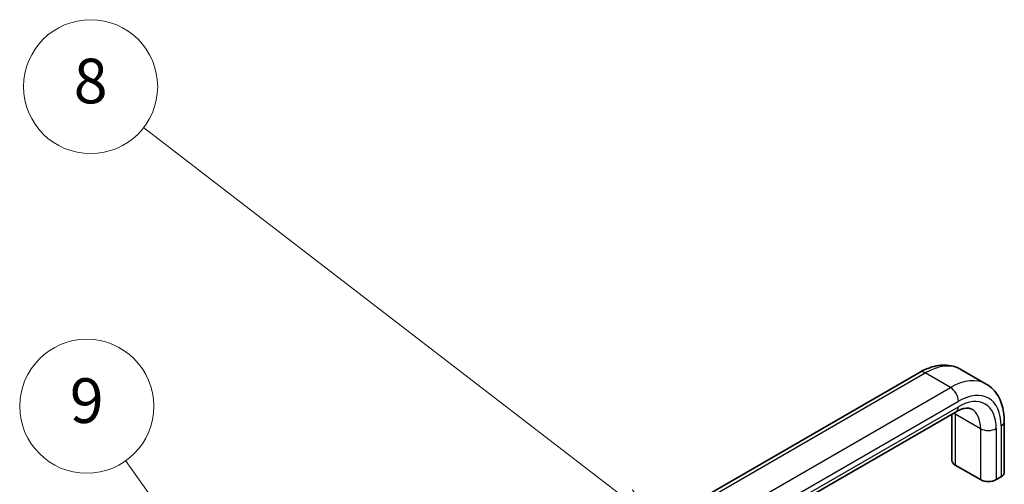
# Model space of a CAD drawing. Units: millimetres. Extents: x 0 to 6687, y -13 to 1405.
# Drawn here: x 1336 to 1557, y 776 to 880 of the extents above; entities that cross this region are included whole.
import ezdxf

# ---------------------------------------------------------------- set-up
doc = ezdxf.new("R2010")
doc.units = ezdxf.units.MM
doc.header["$LTSCALE"] = 5
for name, color, linetype, lineweight in [('Symbol (TK)', 100, 'Continuous', 18), ('Visible (ISO)', 7, 'Continuous', 35), ('Visible Narrow (ISO)', 7, 'Continuous', 25)]:
    doc.layers.add(name, color=color, linetype=linetype, lineweight=lineweight)
doc.styles.add('Note Text (TK2)', font='MS PGothic.ttf')

# ---------------------------------------------------------------- blocks, each defined once
blk = doc.blocks.new('バルーン8')
at = {"layer": 'Symbol (TK)', "color": 100}
for p, q in [((308.865, 162.567), (287.303, 179.187)), ((310.845, 161.041), (309.17, 162.963)), ((308.56, 162.171), (310.845, 161.041)), ((308.865, 162.567), (310.845, 161.041))]:
    blk.add_line(p, q, dxfattribs=at)
at = {"layer": 'Symbol (TK)'}
blk.add_circle((284.934, 181.014), 3, dxfattribs=at)
at = {"layer": 'Symbol (TK)', "color": 7, "insert": (284.934, 181.008), "char_height": 2, "attachment_point": 5, "style": 'Note Text (TK2)'}
blk.add_mtext('8', dxfattribs=at)
blk = doc.blocks.new('バルーン9')
at = {"layer": 'Symbol (TK)', "color": 100}
for p, q in [((306.066, 136.793), (286.494, 164.267)), ((307.517, 134.756), (306.474, 137.083)), ((306.066, 136.793), (307.517, 134.756)), ((305.659, 136.502), (307.517, 134.756))]:
    blk.add_line(p, q, dxfattribs=at)
at = {"layer": 'Symbol (TK)'}
blk.add_circle((284.76, 166.701), 3, dxfattribs=at)
at = {"layer": 'Symbol (TK)', "color": 7, "insert": (284.76, 166.696), "char_height": 2, "attachment_point": 5, "style": 'Note Text (TK2)'}
blk.add_mtext('9', dxfattribs=at)

msp = doc.modelspace()

# ---------------------------------------------------------------- linework, layer by layer
at = {"layer": 'Visible (ISO)'}
for p, q in [((1470.8128, 762.5111), (1537.6344, 801.0906)), ((1552.5412, 798.4933), (1546.8844, 801.7592)), ((1478.9697, 753.6903), (1545.7912, 792.2697)), ((1544.8697, 791.7377), (1544.8697, 781.3709)), ((1556.5872, 790.1482), (1556.5872, 778.7172)), ((1545.6019, 780.3502), (1551.2588, 777.0843)), ((1554.7943, 777.0843), (1555.855, 777.6966))]:
    msp.add_line(p, q, dxfattribs=at)
for centre, major_axis, start_param, end_param in [((1547.3697, 781.3709), (-2.5, 0), 0, 0.78539816), ((1554.0872, 778.7172), (2.5, 0), 5.49778714, 6.28318531), ((1553.0265, 778.1049), (2.5, 0), 3.92699082, 5.49778714)]:
    msp.add_ellipse(centre, major_axis=major_axis, ratio=0.57735027, start_param=start_param, end_param=end_param, dxfattribs=at)
for points, knots in [([(1537.6344, 801.0906), (1538.2324, 801.4359), (1538.8419, 801.7337), (1540.0787, 802.2215), (1540.7061, 802.4117), (1541.9716, 802.6675), (1542.6099, 802.7331), (1543.8814, 802.7191), (1544.5146, 802.639), (1545.7415, 802.318), (1546.3346, 802.0767), (1546.8844, 801.7592)], [4.71238898, 4.71238898, 4.71238898, 4.71238898, 4.869468613, 4.869468613, 5.026548246, 5.026548246, 5.183627878, 5.183627878, 5.340707511, 5.340707511, 5.497787144, 5.497787144, 5.497787144, 5.497787144]), ([(1552.5412, 798.4933), (1553.091, 798.1758), (1553.5966, 797.7829), (1554.488, 796.8808), (1554.874, 796.3725), (1555.5218, 795.2784), (1555.7842, 794.6928), (1556.1954, 793.4689), (1556.3444, 792.8305), (1556.5403, 791.5155), (1556.5872, 790.8387), (1556.5872, 790.1482)], [5.497787144, 5.497787144, 5.497787144, 5.497787144, 5.654866776, 5.654866776, 5.811946409, 5.811946409, 5.969026042, 5.969026042, 6.126105675, 6.126105675, 6.283185307, 6.283185307, 6.283185307, 6.283185307]), ([(1545.7912, 792.2697), (1546.1374, 792.4696), (1546.4719, 792.631), (1547.1001, 792.8788), (1547.3935, 792.9651), (1547.9239, 793.0723), (1548.1605, 793.0934), (1548.5715, 793.0889), (1548.7458, 793.0638), (1549.0464, 792.9852), (1549.1734, 792.9321), (1549.2912, 792.8641)], [4.71238898, 4.71238898, 4.71238898, 4.71238898, 4.869468613, 4.869468613, 5.026548246, 5.026548246, 5.183627878, 5.183627878, 5.340707511, 5.340707511, 5.497787144, 5.497787144, 5.497787144, 5.497787144])]:
    msp.add_open_spline(points, degree=3, knots=knots, dxfattribs=at)
at = {"layer": 'Visible Narrow (ISO)'}
for p, q in [((1472.0628, 762.3873), (1538.8844, 800.9668)), ((1544.5412, 797.7008), (1538.8844, 800.9668)), ((1477.7197, 759.1213), (1544.5412, 797.7008)), ((1479.4874, 756.0595), (1546.309, 794.6389)), ((1479.4874, 754.8347), (1546.309, 793.4142)), ((1545.6019, 791.7812), (1545.6019, 780.3502)), ((1545.6019, 791.7812), (1551.2588, 788.5152)), ((1555.855, 789.1276), (1555.855, 777.6966)), ((1551.2588, 788.5152), (1551.2588, 777.0843)), ((1554.7943, 788.5152), (1554.7943, 777.0843))]:
    msp.add_line(p, q, dxfattribs=at)
for centre, major_axis, start_param, end_param in [((1538.8844, 787.9028), (8, 13.8564), 0, 0.78539816), ((1538.8844, 798.9255), (-1.25, 2.1651), 5.49778714, 6.28318531), ((1544.5412, 784.6368), (8, 13.8564), 0, 0.78539816), ((1544.5412, 795.6596), (-1.25, 2.1651), 3.92699082, 5.49778714), ((1546.309, 783.6162), (6.75, 11.6913), 5.49778714, 7.06858347), ((1544.5412, 794.4348), (1.25, -2.1651), 0, 0.78539816), ((1546.309, 783.6162), (6, 10.3923), 5.49778714, 7.06858347), ((1547.3697, 792.8018), (2.5, 0), 3.74011864, 3.92699082), ((1538.8844, 787.9028), (-4.75, -8.2272), 2.35619449, 2.40510516), ((1544.5412, 784.6368), (4.75, 8.2272), 5.49778714, 6.28318531), ((1554.0872, 790.1482), (2.5, 0), 5.49778714, 6.28318531), ((1553.0265, 789.5358), (2.5, 0), 3.92699082, 5.49778714)]:
    msp.add_ellipse(centre, major_axis=major_axis, ratio=0.57735027, start_param=start_param, end_param=end_param, dxfattribs=at)

# ---------------------------------------------------------------- block references
at = {"layer": 'Symbol (TK)', "xscale": 5, "yscale": 5, "zscale": 5}
for name in ['バルーン8', 'バルーン9']:
    msp.add_blockref(name, (-72.5, -40), dxfattribs=at)

doc.saveas('drawing.dxf')
